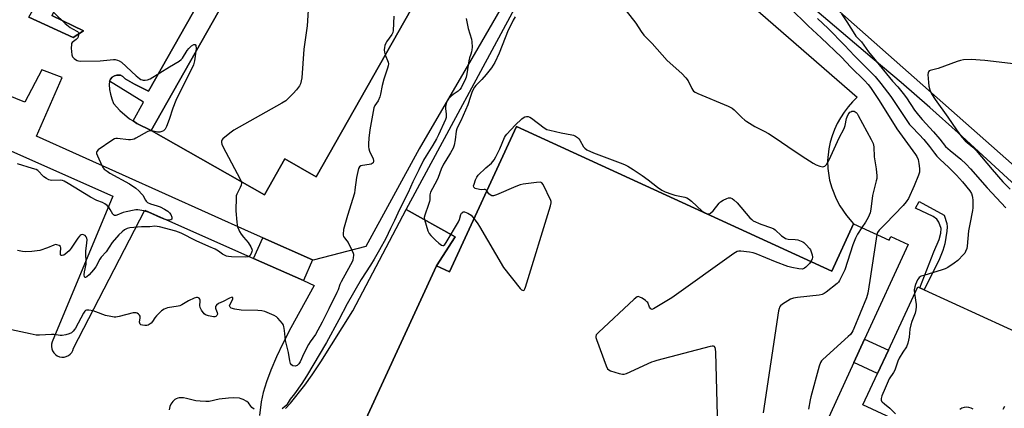
# Model space of a CAD drawing. Units: inches. Extents: x 1267766 to 1273766, y 545451 to 549452.
# Drawn here: x 1267988 to 1268433, y 547191 to 547366 of the extents above; entities that cross this region are included whole.
import ezdxf

# ---------------------------------------------------------------- set-up
doc = ezdxf.new("R2010")
doc.units = ezdxf.units.IN
doc.header["$MEASUREMENT"] = 0
for name, color, linetype in [('BLDG-Footprint', 5, 'Continuous'), ('CULTRL-Pad', 6, 'Continuous'), ('TRANS-Non Street Sidewalk', 7, 'Continuous'), ('TRANS-Parking Lot', 4, 'Continuous'), ('TRANS-Road', 130, 'Continuous'), ('TRANS-Street Sidewalk', 7, 'Continuous'), ('Undefined', 1, 'Continuous')]:
    doc.layers.add(name, color=color, linetype=linetype)

msp = doc.modelspace()

# ---------------------------------------------------------------- linework, layer by layer
at = {"layer": 'BLDG-Footprint'}
for points, elevation in [([(1268221.74, 547471.62), (1268122.14, 547295.52), (1268107.98, 547303.53), (1268098.85, 547287.39), (1268047.62, 547316.37), (1268160.84, 547516.55), (1268161.2, 547516.35), (1268186.26, 547502.18), (1268181.77, 547494.23)], 553.33), ([(1268212.45, 547318.16), (1268354.71, 547252.82), (1268364.57, 547274.29), (1268380.59, 547266.93), (1268381.33, 547268.53), (1268389.14, 547264.94), (1268369.49, 547222.15), (1268364.66, 547211.63), (1268348.38, 547176.2), (1268395.62, 547154.5), (1268371.93, 547102.93), (1268316.98, 547128.17), (1268309.63, 547131.55), (1268302.25, 547134.94), (1268294.18, 547117.38), (1268151.01, 547183.14), (1268144.58, 547186.09), (1268176.38, 547255.3), (1268182.32, 547252.57)], 546.24)]:
    msp.add_lwpolyline(points, close=True, dxfattribs=dict(at, elevation=elevation))
at = {"layer": 'CULTRL-Pad'}
msp.add_lwpolyline([(1268120.51, 547257.98), (1268116.34, 547248.6), (1268093.8, 547258.61), (1268097.97, 547268)], close=True, dxfattribs=at)
at = {"layer": 'TRANS-Non Street Sidewalk'}
for points in [[(1268072.42, 547494.8), (1268048.64, 547451.71), (1268002.87, 547368.3), (1268017.13, 547361.36), (1268012.53, 547358.41), (1267992.52, 547367.54), (1267996.89, 547375.3), (1267997.98, 547374.69), (1268021.81, 547419.5), (1268066.19, 547498.23)], [(1268396.41, 547244.47), (1268394.4, 547245.4), (1268400.77, 547261.61), (1268403.16, 547267.21), (1268403.92, 547270.05), (1268404.08, 547272.19), (1268403.06, 547274.99), (1268402.09, 547276.33), (1268400.43, 547277.6), (1268392.54, 547281.27), (1268394.1, 547284.31), (1268405.43, 547278.09), (1268406.67, 547274.46), (1268406.8, 547272.83), (1268406.67, 547270.89), (1268405.64, 547265.28), (1268404.79, 547262.22), (1268403.31, 547258.47)], [(1268380.25, 547217.15), (1268375.39, 547206.7), (1268364.66, 547211.63), (1268369.49, 547222.15)]]:
    msp.add_lwpolyline(points, close=True, dxfattribs=at)
at = {"layer": 'TRANS-Parking Lot'}
for points in [[(1268127.11, 547476.53), (1268046.43, 547334.09), (1268040.13, 547337.29), (1268035.94, 547339.77), (1268034.83, 547340.84), (1268033.77, 547341.32), (1268032.22, 547341.44), (1268031.1, 547341.13), (1268030.02, 547340.43), (1268029.28, 547339.53), (1268028.91, 547338.64), (1268028.84, 547338.45), (1268028.76, 547337.13), (1268028.92, 547334.91), (1268029.29, 547332.72), (1268029.86, 547330.63), (1268030.64, 547328.55), (1268033.51, 547325.43), (1268037.96, 547321.67), (1268039.48, 547320.69), (1268041.16, 547319.6), (1268047.62, 547316.37), (1268098.85, 547287.39), (1268107.98, 547303.53), (1268122.14, 547295.52), (1268221.74, 547471.62)], [(1268228.13, 547410.97), (1268195.04, 547353.55), (1268168.53, 547308.11), (1268144.48, 547263.97), (1268120.75, 547257.87), (1268120.51, 547257.98), (1268097.97, 547268), (1268092.89, 547270.25), (1267995.94, 547313.84), (1268007.48, 547340.3), (1267998.35, 547343.82), (1267990.6, 547329.15), (1267921.77, 547357.22)], [(1268313.45, 547377.55), (1268366.21, 547331.45), (1268364.05, 547329.34), (1268362.05, 547327.08), (1268360.22, 547324.69), (1268358.58, 547322.16), (1268357.12, 547319.52), (1268355.86, 547316.78), (1268354.81, 547313.95), (1268353.97, 547311.06), (1268353.34, 547308.11), (1268352.79, 547302.85), (1268352.93, 547299.28), (1268353.74, 547293.98), (1268354.66, 547290.53), (1268356.62, 547285.54), (1268358.29, 547282.39), (1268361.31, 547277.96), (1268364.57, 547274.29), (1268354.71, 547252.82), (1268212.45, 547318.16), (1268182.32, 547252.57), (1268176.38, 547255.3), (1268184.78, 547268.45), (1268162.7, 547280.76), (1268215.71, 547379.35)], [(1267992.52, 547367.54), (1268012.53, 547358.41), (1268017.13, 547361.36), (1268002.87, 547368.3)], [(1268404.88, 547175.68), (1268368.77, 547192.47), (1268375.39, 547206.7), (1268380.25, 547217.15), (1268393.57, 547245.78), (1268394.4, 547245.4), (1268396.41, 547244.47), (1268458.78, 547215.79), (1268454.28, 547205.35), (1268453.77, 547203.52), (1268453.49, 547201.65), (1268453.44, 547199.76), (1268453.61, 547197.88), (1268454, 547196.03), (1268454.61, 547194.24), (1268455.43, 547192.54), (1268456.45, 547190.94)], [(1268418.53, 547190.55), (1268417.58, 547191.03), (1268416.55, 547191.32), (1268415.48, 547191.41), (1268414.42, 547191.29), (1268413.4, 547190.96), (1268412.46, 547190.45)]]:
    msp.add_lwpolyline(points, dxfattribs=at)
for points in [[(1267938.86, 547327.37, 0), (1268030.44, 547286.73, 0), (1268003, 547220.93, 0), (1268002.71, 547219.91, 0), (1268002.64, 547218.87, 0), (1268002.79, 547217.82, 0), (1268003.15, 547216.84, 0), (1268003.71, 547215.95, 0), (1268004.44, 547215.19, 0), (1268005.31, 547214.6, 0), (1268006.29, 547214.2, 0), (1268007.32, 547214.02, 0), (1268008.37, 547214.05, 0), (1268009.39, 547214.3, 0), (1268010.34, 547214.76, 0), (1268011.17, 547215.4, 0), (1268011.85, 547216.2, 0), (1268012.36, 547217.12, 0), (1268012.66, 547218.13, 0), (1268044.76, 547280.37, 0), (1268093.8, 547258.61, 0), (1268116.34, 547248.6, 0), (1268121.25, 547246.42, 0), (1268110.68, 547227.3, 0), (1268107.08, 547220.29, 0), (1268104.14, 547214.14, 0), (1268101.6, 547208.23, 0), (1268099.63, 547202.9, 0), (1268098.22, 547198.14, 0), (1268097.36, 547193.93, 0), (1268096.61, 547187.68, 0)], [(1268108.26, 547190.81, 0), (1268110.51, 547193.24, 0), (1268116.96, 547201.48, 0), (1268120.37, 547206.15, 0), (1268124.22, 547211.9, 0), (1268138.65, 547234.96, 0), (1268162.7, 547280.76, 0), (1268184.78, 547268.45, 0), (1268176.38, 547255.3, 0), (1268144.58, 547186.09, 0)]]:
    msp.add_polyline3d(points, dxfattribs=at)
at = {"layer": 'TRANS-Road'}
msp.add_lwpolyline([(1268461.65, 547278.65), (1268345.47, 547381.48), (1268324.01, 547399.61), (1268297.51, 547422.01), (1268263.87, 547450.4), (1268259.34, 547454.21), (1268241.33, 547469.2), (1268232.8, 547477.11), (1268219.93, 547489.04), (1268199.67, 547509.93), (1268178.68, 547530.2), (1268155.85, 547552.32), (1268137.14, 547570.53), (1268070.56, 547635.33), (1268045.85, 547659.38), (1268011.8, 547692.52), (1268009.5, 547694.73), (1267978.27, 547724.83)], dxfattribs=at)
at = {"layer": 'TRANS-Street Sidewalk'}
msp.add_lwpolyline([(1268047.62, 547316.37), (1268041.16, 547319.6), (1268039.48, 547320.69), (1268044.18, 547329.13), (1268028.91, 547338.64), (1268029.28, 547339.53), (1268030.02, 547340.43), (1268031.1, 547341.13), (1268032.22, 547341.44), (1268033.77, 547341.32), (1268034.83, 547340.84), (1268035.94, 547339.77), (1268040.13, 547337.29), (1268046.43, 547334.09), (1268127.11, 547476.53), (1268156.5, 547528.74), (1268163, 547524.69), (1268164.98, 547523.04), (1268164.69, 547522.52), (1268161.2, 547516.35), (1268160.84, 547516.55)], close=True, dxfattribs=at)
msp.add_lwpolyline([(1268446.85, 547282.92), (1268411.69, 547315.37), (1268398.95, 547326.82), (1268386.01, 547338.04), (1268372.88, 547349.05), (1268316.91, 547396.75), (1268317.64, 547398.62), (1268319.48, 547399.33), (1268320.97, 547399.63), (1268322.49, 547399.72), (1268324.01, 547399.61), (1268345.47, 547381.48), (1268461.65, 547278.65)], dxfattribs=at)
at = {"layer": 'Undefined'}
for points, elevation in [([(1268118.6, 547373.11), (1268117.98, 547363.7), (1268116.61, 547353.14), (1268115.6, 547340.23), (1268115.4, 547338.78), (1268115, 547337.52), (1268114.56, 547336.56), (1268113.28, 547334.74), (1268111.73, 547333.04), (1268109.46, 547330.78), (1268108.37, 547329.82), (1268106.6, 547328.71), (1268084.91, 547316.47), (1268083.69, 547315.62), (1268080.87, 547313.4), (1268079.99, 547312.63), (1268079.48, 547312.01), (1268079.34, 547311.55), (1268079.36, 547311.04), (1268079.56, 547310.23), (1268079.98, 547309.15), (1268087.79, 547294.41), (1268088.27, 547293.38)], 554), ([(1268003.95, 547369.52), (1268008.82, 547364.72), (1268011.12, 547362.96), (1268012.12, 547362.32), (1268014.41, 547361.06), (1268014.87, 547360.58), (1268014.97, 547360.12), (1268014.94, 547359.6), (1268014.74, 547358.79), (1268014.52, 547358.28), (1268013.89, 547357.51), (1268012.04, 547356.15), (1268011.79, 547355.74), (1268011.68, 547355.23), (1268011.65, 547353.52), (1268011.83, 547350.58), (1268011.96, 547350.05), (1268012.2, 547349.59), (1268012.94, 547348.85), (1268013.59, 547348.37), (1268014.29, 547347.99), (1268014.82, 547347.82), (1268015.67, 547347.73), (1268024.73, 547347.86), (1268030.62, 547348.46), (1268031.46, 547348.4), (1268032.53, 547348.17), (1268033.29, 547347.87), (1268034.22, 547347.21), (1268040.93, 547341.05), (1268042.39, 547339.82), (1268043.06, 547339.41), (1268043.57, 547339.23), (1268044.11, 547339.15), (1268044.96, 547339.16), (1268046.08, 547339.33), (1268047.14, 547339.77), (1268055.98, 547345.13), (1268060.32, 547347.64), (1268061.23, 547348.37), (1268061.81, 547349.02), (1268063.94, 547352.49), (1268064.64, 547353.45), (1268065.24, 547354.08), (1268065.87, 547354.6), (1268066.94, 547355.22), (1268067.32, 547355.28), (1268067.55, 547355.2), (1268067.83, 547354.7), (1268067.96, 547353.4), (1268067.87, 547352.18)], 556), ([(1268261.99, 547370.46), (1268266.34, 547364.83), (1268268.66, 547361.15), (1268269.88, 547359.48), (1268273.69, 547355.67), (1268280.47, 547348.05), (1268287, 547342.16), (1268288.85, 547340.23), (1268289.93, 547338.82), (1268291.54, 547335.3), (1268291.96, 547334.61), (1268292.34, 547334.22), (1268293.03, 547333.74), (1268294.32, 547333.08), (1268307.92, 547327.34), (1268309.72, 547326.46), (1268310.68, 547325.71), (1268312.41, 547323.88), (1268314.13, 547322.27), (1268315.45, 547321.1), (1268316.38, 547320.42), (1268320.01, 547318.24), (1268324.25, 547316.1), (1268326.21, 547314.98), (1268329.2, 547313.05), (1268334.81, 547309.16), (1268341.34, 547304.79), (1268346.37, 547301.61), (1268347.67, 547300.88), (1268349.33, 547300.27), (1268350.7, 547300.03), (1268351.18, 547300.11), (1268351.58, 547300.31), (1268352.34, 547301.1), (1268352.99, 547302.05), (1268353.54, 547303.07), (1268358.08, 547313.11), (1268360.25, 547317.24), (1268360.69, 547318.62), (1268361.31, 547321.78), (1268361.58, 547322.58), (1268362.07, 547323.59), (1268362.53, 547324.27), (1268362.86, 547324.61), (1268363.23, 547324.88), (1268363.69, 547325.06), (1268364.23, 547325.12), (1268364.78, 547325.07), (1268365.27, 547324.89), (1268365.66, 547324.59), (1268366.15, 547323.99), (1268366.66, 547323.14), (1268372.51, 547312.31), (1268373.33, 547310.59), (1268373.54, 547309.78), (1268373.65, 547308.94), (1268373.79, 547304.52), (1268374.7, 547299.09), (1268375, 547295.9), (1268374.98, 547294.76), (1268374.79, 547293.66), (1268373.07, 547287), (1268372.39, 547280.84), (1268372.01, 547279.17), (1268371.61, 547278.09), (1268371.07, 547277.05), (1268369.86, 547275.03), (1268368.25, 547272.6)], 546), ([(1268335.73, 547371.71), (1268344.08, 547363.61), (1268349.94, 547358.25), (1268359.12, 547349.49), (1268363.32, 547344.99), (1268369.52, 547338.93), (1268371.15, 547337.23), (1268372.19, 547335.87), (1268376.14, 547329.95), (1268384.09, 547317.07), (1268390, 547308.84), (1268392.42, 547305.59), (1268393.02, 547304.63), (1268393.61, 547303.32), (1268394.04, 547301.43), (1268394.26, 547299.23), (1268394.22, 547297.61), (1268393.81, 547296.25), (1268391.84, 547291.43), (1268389.26, 547285.73), (1268388.3, 547284.11), (1268386.92, 547282.47), (1268378.98, 547274.21), (1268376.03, 547271.41), (1268375.35, 547270.39), (1268375.01, 547269.5)], 544), ([(1268359.03, 547369.07), (1268361.56, 547365.52), (1268365.04, 547359.66), (1268365.6, 547358.98), (1268368.09, 547356.44), (1268371.32, 547351.94), (1268374.07, 547348.4), (1268378.11, 547343.6), (1268382.14, 547338.59), (1268384.5, 547336.03), (1268386.87, 547333.16), (1268388.36, 547331.1), (1268392.07, 547325.52), (1268393.77, 547323.3), (1268395.43, 547321.38), (1268400.61, 547315.8), (1268403.44, 547312.47), (1268406.05, 547309.13), (1268408.08, 547307.29), (1268412.86, 547303.5), (1268415.37, 547301.18), (1268417.35, 547299.1), (1268424.83, 547290.48), (1268433.24, 547281.53)], 540), ([(1268157.16, 547368.02), (1268156.89, 547361.5), (1268156.69, 547360.68), (1268156.23, 547359.7), (1268153.88, 547356.45), (1268153.51, 547355.77), (1268153.1, 547354.73), (1268152.89, 547353.92), (1268152.79, 547352.84), (1268152.93, 547351.71), (1268153.23, 547350.5)], 552), ([(1268211.84, 547367.69), (1268210.99, 547366.26), (1268210.23, 547364.5), (1268208.79, 547361.7), (1268204.7, 547351.34), (1268202.67, 547347.08), (1268201.18, 547344.74), (1268198.78, 547341.66), (1268196.88, 547339.4), (1268194.08, 547336.65), (1268193.53, 547335.92), (1268192.96, 547334.9), (1268192.37, 547333.59), (1268191.66, 547331.71), (1268190.57, 547327.96), (1268189.43, 547325.59), (1268187.3, 547320.7), (1268185.99, 547318.23), (1268185.55, 547317.21), (1268185.28, 547316.11), (1268184.85, 547312.13), (1268184.36, 547309.84), (1268183.94, 547308.45), (1268182.75, 547306.24), (1268180.55, 547302.89), (1268179.59, 547301.17), (1268178.51, 547298.87), (1268177.13, 547295.13), (1268176.54, 547293.75), (1268173.74, 547288.58), (1268173.43, 547287.31), (1268173.41, 547285.13), (1268173.27, 547284.3), (1268172.82, 547282.91), (1268171.07, 547278.22), (1268170.86, 547277.11), (1268170.95, 547276.26), (1268172.52, 547271.15), (1268173.1, 547269.82), (1268173.83, 547268.92), (1268175.97, 547266.85), (1268177.51, 547265.49), (1268178.59, 547264.69), (1268179.21, 547264.43), (1268179.59, 547264.49), (1268180.11, 547264.94), (1268180.74, 547265.81), (1268186.37, 547275.2), (1268186.81, 547276.26), (1268187.36, 547278.42), (1268187.72, 547279.11), (1268188.06, 547279.44), (1268188.48, 547279.61), (1268188.99, 547279.62), (1268189.8, 547279.44), (1268190.59, 547279.11), (1268191.32, 547278.65), (1268191.99, 547278.11), (1268193.33, 547276.53)], 548), ([(1268348.3, 547367.03), (1268353.11, 547362.39), (1268360.51, 547354.98), (1268364.9, 547350.07), (1268372.59, 547342.49), (1268374.25, 547340.74), (1268376.83, 547337.58), (1268381.38, 547331.69), (1268389.84, 547319.05), (1268390.75, 547318.02), (1268394.18, 547314.61), (1268396.21, 547312.34), (1268398.8, 547309.16), (1268400.97, 547306.16), (1268402.06, 547304.81), (1268403.53, 547303.37), (1268407.42, 547299.84), (1268408.9, 547298.4), (1268410.95, 547296.27), (1268413.73, 547293.15), (1268417.02, 547289.09), (1268417.72, 547287.98), (1268418.11, 547286.94), (1268418.24, 547286.08), (1268418.28, 547284.89), (1268418.29, 547281.45), (1268418.21, 547280.33), (1268416.92, 547274.08), (1268416.41, 547271.03), (1268415.85, 547264.22), (1268415.57, 547263.13), (1268415.06, 547261.83), (1268414.69, 547261.08), (1268414.2, 547260.4), (1268411.57, 547257.77), (1268409.96, 547256.51), (1268407.03, 547254.53), (1268405.91, 547253.97), (1268404.57, 547253.47), (1268396.17, 547250.96), (1268395.08, 547250.58), (1268394.15, 547250), (1268393.77, 547249.61), (1268393.3, 547248.94), (1268392.4, 547246.9), (1268392.13, 547245.83), (1268391.93, 547244.48), (1268392.05, 547242.77), (1268392.82, 547237.87), (1268392.83, 547236.74), (1268392.68, 547235.35), (1268392.31, 547233.96), (1268390.78, 547230.13), (1268390.35, 547228.71), (1268389.96, 547226.67), (1268389.69, 547223.12), (1268388.99, 547220.35), (1268388.39, 547218.77), (1268386.74, 547216.38), (1268385.14, 547213.59), (1268384.57, 547212.26), (1268383.08, 547208.2), (1268382.61, 547207.15), (1268380.64, 547204.22), (1268380.07, 547203.22), (1268378.74, 547200.11), (1268377.33, 547196.53), (1268376.99, 547195.45), (1268376.96, 547194.69), (1268377.16, 547194.25), (1268377.47, 547193.85), (1268378.48, 547192.91), (1268380.89, 547191.09), (1268383.44, 547188.43)], 542), ([(1268067.87, 547352.18), (1268067.25, 547347.79), (1268066.83, 547346.1), (1268058.85, 547329.99), (1268057.48, 547326.43), (1268055.74, 547321.29), (1268054.52, 547318.26), (1268053.91, 547316.94), (1268053.59, 547316.5), (1268053.2, 547316.17), (1268052.47, 547315.88), (1268051.65, 547315.71), (1268050.54, 547315.68), (1268047.93, 547316.2)], 556), ([(1268442.97, 547345.77), (1268423.7, 547347.98), (1268417.58, 547348.41), (1268414.12, 547348.24), (1268412.7, 547348.02), (1268411.31, 547347.59), (1268402.71, 547344.32), (1268399.09, 547343.51), (1268398.65, 547343.28), (1268398.32, 547342.91), (1268398.13, 547342.43), (1268398.06, 547341.61), (1268398.29, 547338.08), (1268398.48, 547336.33), (1268398.94, 547334.75), (1268399.72, 547333), (1268401.39, 547330.36), (1268407.01, 547322.47), (1268410.9, 547316.76), (1268413.39, 547313.43), (1268414.88, 547311.73), (1268418.27, 547308.9), (1268419.83, 547307.39), (1268427.03, 547298.82), (1268431.93, 547293.28), (1268435.2, 547289.83)], 538), ([(1268199.09, 547289.08), (1268198.69, 547289.57), (1268198.34, 547289.8), (1268197.84, 547289.82), (1268196.8, 547289.6), (1268195.74, 547289.69), (1268193.9, 547290.23), (1268193.48, 547290.46), (1268193.2, 547290.76), (1268193.14, 547291.41), (1268193.32, 547292.18), (1268193.98, 547294.09), (1268194.56, 547295.39), (1268195.17, 547296.16), (1268198.67, 547299.54), (1268201.18, 547301.69), (1268202.41, 547303.2), (1268203.14, 547304.43), (1268204.9, 547308.12), (1268207.1, 547313.28), (1268207.51, 547314.04), (1268208.07, 547314.79), (1268211.93, 547318.86), (1268214.84, 547321.67), (1268215.52, 547322.17), (1268216.25, 547322.49), (1268217.01, 547322.68), (1268217.76, 547322.69), (1268218.53, 547322.39), (1268219.27, 547321.93), (1268224.94, 547317.63), (1268226.18, 547316.91), (1268227.55, 547316.49), (1268232.63, 547315.27), (1268237.42, 547314.48), (1268238.24, 547314.23), (1268239.03, 547313.86), (1268240.01, 547313.24), (1268240.63, 547312.66), (1268241.1, 547311.96), (1268242.76, 547308.98), (1268243.33, 547308.34), (1268244.24, 547307.68), (1268247.28, 547306.27), (1268259.19, 547301.82), (1268261.25, 547300.98), (1268262.75, 547300.23), (1268265.18, 547298.82), (1268269.22, 547296.04), (1268271.84, 547294.14), (1268276.04, 547290.82), (1268278.01, 547289.48), (1268279.58, 547288.76), (1268282.55, 547287.61), (1268283.95, 547287.23), (1268288.48, 547286.22), (1268289.29, 547285.94), (1268290.07, 547285.55), (1268291.46, 547284.47), (1268296.29, 547280.04), (1268296.95, 547279.53), (1268297.77, 547279.07), (1268298.58, 547278.81), (1268299.12, 547278.75), (1268299.63, 547278.81), (1268300.05, 547279.04), (1268301.16, 547280.16), (1268303.83, 547283.54), (1268304.47, 547284.11), (1268305.75, 547284.89), (1268307.35, 547285.69), (1268308.17, 547285.97), (1268308.96, 547285.99), (1268309.7, 547285.72), (1268310.57, 547285.07), (1268312, 547283.71), (1268317.78, 547277), (1268318.6, 547276.18), (1268319.3, 547275.67), (1268322.72, 547274.03), (1268327.45, 547272.43), (1268328.51, 547271.99), (1268329.19, 547271.52), (1268332.08, 547268.89), (1268333.2, 547268.03), (1268333.9, 547267.6), (1268334.97, 547267.31), (1268338.18, 547267.13), (1268339.32, 547266.97), (1268340.9, 547266.47), (1268341.64, 547266.1), (1268342.08, 547265.77), (1268343.11, 547264.81), (1268344.65, 547263.14), (1268345.13, 547262.45), (1268345.48, 547261.67), (1268345.86, 547260.27), (1268345.99, 547259.15), (1268345.83, 547258.34), (1268345.23, 547257.17)], 548), ([(1268047.93, 547316.2), (1268046.95, 547316.19), (1268045.9, 547315.81), (1268040.81, 547312.94), (1268040.04, 547312.54), (1268039.24, 547312.26), (1268038.38, 547312.17), (1268037.5, 547312.19), (1268032.54, 547312.73), (1268031.7, 547312.71), (1268031.17, 547312.58), (1268029.91, 547311.89), (1268023.81, 547307.7), (1268023.08, 547306.96), (1268022.95, 547306.52), (1268023.02, 547306.02), (1268023.4, 547304.95), (1268025.34, 547300.57), (1268025.94, 547299.57), (1268026.5, 547298.98), (1268027.81, 547297.96), (1268028.98, 547297.18), (1268037.93, 547292.24), (1268040.79, 547290.32), (1268042.12, 547289.14), (1268043.35, 547287.86), (1268043.85, 547287.15), (1268045.13, 547284.9), (1268045.47, 547284.47), (1268046.08, 547283.93), (1268047.33, 547283.3), (1268050.43, 547282.4), (1268051.76, 547281.93), (1268053.61, 547280.94), (1268055.14, 547279.97), (1268056.01, 547279.2), (1268056.5, 547278.53), (1268056.97, 547277.29), (1268057.03, 547276.82), (1268056.95, 547276.42), (1268056.53, 547276.06), (1268055.9, 547275.88), (1268055.12, 547275.93), (1268054.03, 547276.18), (1268052.02, 547276.91), (1268046.82, 547279.37), (1268044.31, 547280.1), (1268041.69, 547280.6), (1268040.81, 547280.59), (1268039.94, 547280.46), (1268036.45, 547279.73), (1268035.03, 547279.33), (1268032.22, 547278.09), (1268031.74, 547278.01), (1268031.08, 547278.08), (1268030.69, 547278.25), (1268030.36, 547278.59), (1268029.21, 547280.77), (1268028.73, 547281.45), (1268027.79, 547282.46), (1268026.74, 547283.34), (1268025.77, 547283.83), (1268023.15, 547284.76), (1268020.27, 547286.27), (1268010.2, 547292.49), (1268008.47, 547293.48), (1268007.7, 547293.78), (1268006.91, 547293.92), (1268002.88, 547293.86), (1268002.04, 547293.96), (1268001.5, 547294.14), (1268000.46, 547294.67), (1267999.25, 547295.48), (1267998.65, 547296.05), (1267997.06, 547297.9), (1267996.51, 547298.33), (1267995.75, 547298.71), (1267994.12, 547299.3), (1267987.33, 547301.31)], 556), ([(1268088.27, 547293.38), (1268088.45, 547292.56), (1268088.3, 547291.76), (1268087.84, 547290.69), (1268086.31, 547287.63), (1268086.08, 547286.89), (1268086, 547286.32), (1268085.87, 547280.1), (1268086.24, 547275.03), (1268086.4, 547273.85), (1268086.64, 547272.86), (1268087.17, 547271.51), (1268087.56, 547270.73), (1268088.33, 547269.55), (1268089.36, 547268.21), (1268091.4, 547265.82), (1268092.64, 547263.85), (1268093.1, 547262.82), (1268093.17, 547262.32), (1268093.13, 547261.83), (1268092.83, 547260.92), (1268092.14, 547259.87), (1268091.79, 547259.55), (1268091.35, 547259.33), (1268090.26, 547259.21), (1268083.89, 547259.34), (1268082.5, 547259.45), (1268081.68, 547259.67), (1268079.86, 547260.52), (1268077.98, 547261.93), (1268076.51, 547262.75), (1268073.71, 547264.09), (1268068.02, 547266.62), (1268061.25, 547270.08), (1268058.83, 547270.92), (1268051.46, 547272.87), (1268050.32, 547273.11), (1268049.38, 547273.16), (1268047.09, 547272.9), (1268043.33, 547272.83), (1268037.99, 547272.44), (1268036.85, 547272.2), (1268035.63, 547271.56), (1268034.51, 547270.7), (1268033.13, 547269.26), (1268030.11, 547265.75), (1268027.31, 547261.67), (1268025.05, 547259.23), (1268024.45, 547258.27), (1268022.64, 547254.91), (1268021.67, 547253.44), (1268019.65, 547251.15), (1268018.59, 547250.25), (1268018.04, 547249.97), (1268017.77, 547250.06), (1268017.61, 547250.37), (1268017.49, 547251.29), (1268017.63, 547252.62), (1268018.27, 547255.99), (1268018.24, 547261.96), (1268018.66, 547265.63), (1268018.72, 547266.99), (1268018.63, 547267.76), (1268018.33, 547268.45), (1268017.82, 547268.99), (1268017.12, 547269.29), (1268016.62, 547269.36), (1268016.14, 547269.27), (1268015.69, 547269.02), (1268015.27, 547268.67), (1268014.53, 547267.76), (1268011.53, 547263.26), (1268010.63, 547262.07), (1268009.8, 547261.25), (1268008.9, 547260.53), (1268008.22, 547260.12), (1268007.54, 547259.88), (1268007.11, 547259.9), (1268006.95, 547259.98), (1268006.72, 547260.45), (1268006.69, 547261.18), (1268006.88, 547263.4), (1268006.72, 547264.08), (1268006.17, 547264.53), (1268005.13, 547264.84), (1268004.58, 547264.86), (1268003.81, 547264.67), (1268000.92, 547263.4), (1267997.51, 547262.26), (1267993.76, 547261.71), (1267991.14, 547261.57), (1267989.55, 547261.71), (1267987.36, 547262.25)], 554), ([(1268193.33, 547276.53), (1268195.04, 547274.25), (1268195.84, 547273.03), (1268206.65, 547254.58), (1268214.12, 547245.12), (1268214.73, 547244.52), (1268215.15, 547244.25), (1268215.56, 547244.13), (1268215.89, 547244.25), (1268216.25, 547244.84), (1268216.54, 547245.65), (1268227.8, 547282.34), (1268228.08, 547283.76), (1268228.04, 547284.31), (1268227.89, 547284.84), (1268224.48, 547291.94), (1268223.85, 547292.78), (1268223.66, 547292.92), (1268223.18, 547293.06), (1268221.47, 547292.95), (1268215.52, 547292.1), (1268214.06, 547291.81), (1268212.14, 547291.09), (1268203.48, 547287.36), (1268202.13, 547286.91), (1268201.35, 547286.93), (1268200.62, 547287.29), (1268199.97, 547287.85), (1268199.09, 547289.08)], 548), ([(1268368.25, 547272.6), (1268366.25, 547269.58), (1268365.34, 547267.75), (1268364.13, 547264.78), (1268360.57, 547253.44), (1268358.14, 547248.65), (1268357.67, 547247.91), (1268357.09, 547247.26), (1268352.16, 547243.46), (1268351.2, 547242.78), (1268350.44, 547242.38), (1268349.02, 547242.06), (1268339.21, 547241.03), (1268337.46, 547240.75), (1268336.15, 547240.18), (1268332.46, 547237.92), (1268331.57, 547237.25), (1268331.09, 547236.62), (1268330.9, 547236.09), (1268330.67, 547234.94), (1268323.78, 547188.95)], 546), ([(1268375.01, 547269.5), (1268374.66, 547267.5), (1268371.93, 547248.61), (1268370.96, 547242.9), (1268370.31, 547240.83), (1268364.72, 547227.03), (1268364.24, 547225.95), (1268363.81, 547225.2), (1268363.12, 547224.36), (1268362.09, 547223.34), (1268350.65, 547213.05), (1268350.05, 547212.42), (1268349.57, 547211.71), (1268348.99, 547210.05), (1268345.24, 547196.21), (1268344.9, 547194.77), (1268344.15, 547190.54)], 544), ([(1268345.23, 547257.17), (1268344.65, 547256.32), (1268344.09, 547255.67), (1268343.07, 547254.69), (1268342.4, 547254.2), (1268341.75, 547253.92), (1268341.3, 547253.81), (1268339.86, 547253.87), (1268336.65, 547254.46), (1268334.95, 547255), (1268329.35, 547257.08), (1268320.62, 547260.72), (1268319.27, 547261.21), (1268317.54, 547261.52), (1268313.68, 547261.87), (1268312.81, 547261.87), (1268311.99, 547261.69), (1268310.5, 547260.8), (1268282.58, 547240.87), (1268274.29, 547235.85), (1268273.6, 547235.64), (1268273.39, 547235.66), (1268273.05, 547235.87), (1268272.5, 547236.68), (1268271.7, 547238.66), (1268271.33, 547239.09), (1268270.66, 547239.65), (1268269.16, 547240.66), (1268268.15, 547241.21), (1268267.42, 547241.37), (1268266.95, 547241.22), (1268265.63, 547240.17), (1268249.42, 547225.17), (1268248.47, 547224.12), (1268248.23, 547223.42), (1268248.29, 547222.9), (1268248.52, 547222.09), (1268252.96, 547210.15), (1268253.56, 547208.85), (1268254.1, 547208.27), (1268254.84, 547207.9), (1268258.81, 547206.68), (1268260.23, 547206.36), (1268261.07, 547206.37), (1268262.15, 547206.72), (1268273.46, 547211.88), (1268274.56, 547212.31), (1268275.98, 547212.73), (1268299.92, 547219.09), (1268300.74, 547219.2), (1268301.23, 547219.12), (1268301.43, 547219.02), (1268301.9, 547218.49), (1268302.16, 547217.73), (1268302.26, 547216.26), (1268302.95, 547187.55)], 548), ([(1268432.59, 547191.72), (1268431.94, 547190.46)], 540)]:
    msp.add_lwpolyline(points, dxfattribs=dict(at, elevation=elevation))
for points in [[(1268189.81, 547366.9, 550), (1268190.02, 547365.5, 550), (1268190.71, 547362.45, 550), (1268192.16, 547357.6, 550), (1268192.32, 547356.43, 550), (1268192.41, 547354.04, 550), (1268192.37, 547352.85, 550), (1268192.23, 547351.98, 550), (1268191.9, 547350.85, 550), (1268191.25, 547349.14, 550), (1268190.9, 547347.79, 550), (1268190.13, 547341.92, 550), (1268189.8, 547340.51, 550), (1268189.14, 547338.95, 550), (1268188.02, 547336.64, 550), (1268187.44, 547335.59, 550), (1268186.93, 547334.88, 550), (1268186.09, 547334.1, 550), (1268183.96, 547332.59, 550), (1268182.85, 547331.69, 550), (1268181.83, 547330.71, 550), (1268181.17, 547329.83, 550), (1268180.68, 547328.56, 550), (1268180.41, 547327.22, 550), (1268180.42, 547326.37, 550), (1268180.75, 547323.82, 550), (1268180.79, 547322.98, 550), (1268180.69, 547322.26, 550), (1268180.37, 547321.37, 550), (1268177.22, 547314.43, 550), (1268176.34, 547312.63, 550), (1268174.67, 547309.74, 550), (1268171.66, 547305.02, 550), (1268170.54, 547302.94, 550), (1268168.45, 547298.63, 550), (1268165.68, 547293.23, 550), (1268163.53, 547288.45, 550), (1268159.63, 547280.69, 550), (1268157.47, 547275.81, 550), (1268155.61, 547272.19, 550), (1268153.47, 547267.66, 550), (1268150.73, 547262.56, 550), (1268148.28, 547258.32, 550), (1268146.65, 547255.66, 550), (1268142.43, 547249.11, 550), (1268136.03, 547238.17, 550), (1268132.35, 547230.85, 550), (1268126.77, 547220.68, 550), (1268117.74, 547205.46, 550), (1268115.64, 547202.19, 550), (1268112.31, 547197.46, 550), (1268110.42, 547195.06, 550), (1268109.05, 547192.84, 550), (1268108.51, 547192.2, 550), (1268106.74, 547190.69, 550)], [(1268153.23, 547350.5, 552), (1268154.54, 547347.27, 552), (1268154.7, 547346.42, 552), (1268154.64, 547345.59, 552), (1268154.35, 547344.48, 552), (1268152.68, 547339.52, 552), (1268151.84, 547336.77, 552), (1268151.08, 547332.75, 552), (1268150.8, 547331.63, 552), (1268150.03, 547329.82, 552), (1268148.56, 547327.69, 552), (1268148.18, 547326.64, 552), (1268146.28, 547316.7, 552), (1268145.8, 547312.99, 552), (1268145.65, 547310.42, 552), (1268145.71, 547309, 552), (1268145.83, 547308.18, 552), (1268146.21, 547307.09, 552), (1268147.81, 547303.6, 552), (1268148.02, 547302.82, 552), (1268148.02, 547302.36, 552), (1268147.75, 547301.75, 552), (1268147.41, 547301.45, 552), (1268146.97, 547301.26, 552), (1268145.98, 547301.01, 552), (1268143.04, 547300.66, 552), (1268142.26, 547300.41, 552), (1268141.67, 547299.94, 552), (1268141.27, 547299.25, 552), (1268140.86, 547297.84, 552), (1268140.32, 547295.21, 552), (1268139.6, 547289.6, 552), (1268139.34, 547288.15, 552), (1268136.25, 547278.08, 552), (1268134.72, 547272.75, 552), (1268134.49, 547271.63, 552), (1268134.3, 547269.63, 552), (1268134.34, 547269.09, 552), (1268134.49, 547268.6, 552), (1268134.89, 547267.95, 552), (1268136, 547266.56, 552), (1268136.47, 547265.82, 552), (1268138.22, 547262.41, 552), (1268138.79, 547261.07, 552), (1268138.92, 547260.52, 552), (1268138.95, 547259.95, 552), (1268138.86, 547259.08, 552), (1268138.61, 547257.92, 552), (1268138.3, 547257.11, 552), (1268137.65, 547255.81, 552), (1268133.37, 547248.11, 552), (1268132.83, 547246.88, 552), (1268132.02, 547244.52, 552), (1268131.47, 547243.2, 552), (1268127.86, 547235.83, 552), (1268124.82, 547229.89, 552), (1268121.73, 547224.3, 552), (1268119.37, 547221, 552), (1268118.63, 547219.83, 552), (1268116.59, 547215.72, 552), (1268114.85, 547211.89, 552), (1268114.24, 547210.97, 552), (1268113.49, 547210.26, 552), (1268113.05, 547210.08, 552), (1268112.56, 547210.04, 552), (1268111.56, 547210.21, 552), (1268110.93, 547210.55, 552), (1268110.54, 547211.14, 552), (1268110.19, 547212.38, 552), (1268109.65, 547216.19, 552), (1268108.25, 547221.58, 552), (1268107.81, 547226.02, 552), (1268107.49, 547227.96, 552), (1268107.31, 547228.48, 552), (1268106.89, 547229.22, 552), (1268104.86, 547231.68, 552), (1268104.22, 547232.25, 552), (1268103.22, 547232.81, 552), (1268098.92, 547234.6, 552), (1268097.55, 547235.03, 552), (1268095.78, 547235.18, 552), (1268088.34, 547235.22, 552), (1268085.45, 547235.73, 552), (1268083.83, 547236.19, 552), (1268083.27, 547236.62, 552), (1268083.07, 547237.21, 552), (1268083.26, 547237.96, 552), (1268084.46, 547240.26, 552), (1268084.54, 547240.8, 552), (1268084.38, 547241.02, 552), (1268084.22, 547241.07, 552), (1268083.82, 547241.05, 552), (1268083.07, 547240.76, 552), (1268080.12, 547239.18, 552), (1268078, 547238.21, 552), (1268077.12, 547237.6, 552), (1268076.76, 547236.95, 552), (1268076.69, 547236.21, 552), (1268076.82, 547235.72, 552), (1268077.47, 547234.25, 552), (1268077.57, 547233.52, 552), (1268077.35, 547232.87, 552), (1268076.85, 547232.43, 552), (1268076.38, 547232.32, 552), (1268075.85, 547232.33, 552), (1268073.57, 547232.72, 552), (1268072.23, 547233.14, 552), (1268071.57, 547233.62, 552), (1268070.36, 547235.24, 552), (1268069.72, 547236.5, 552), (1268069.62, 547237.32, 552), (1268069.8, 547239.32, 552), (1268069.74, 547239.84, 552), (1268069.59, 547240.28, 552), (1268069.33, 547240.64, 552), (1268068.99, 547240.91, 552), (1268068.58, 547241.05, 552), (1268068.08, 547241.03, 552), (1268067, 547240.67, 552), (1268064.56, 547239.52, 552), (1268061.57, 547237.71, 552), (1268060.55, 547237.21, 552), (1268059.79, 547237.02, 552), (1268055.07, 547236.26, 552), (1268054.24, 547236.06, 552), (1268053.46, 547235.76, 552), (1268052.34, 547234.91, 552), (1268050.09, 547232.65, 552), (1268049.35, 547231.77, 552), (1268048.26, 547230.08, 552), (1268047.68, 547229.43, 552), (1268046.76, 547228.74, 552), (1268046.24, 547228.51, 552), (1268045.71, 547228.41, 552), (1268044.87, 547228.39, 552), (1268043.76, 547228.5, 552), (1268043.03, 547228.69, 552), (1268042.68, 547228.93, 552), (1268042.5, 547229.33, 552), (1268042.45, 547229.83, 552), (1268042.69, 547231.77, 552), (1268042.65, 547232.54, 552), (1268042.43, 547232.96, 552), (1268041.92, 547233.5, 552), (1268041.29, 547233.93, 552), (1268040.83, 547234.1, 552), (1268040.3, 547234.13, 552), (1268039.47, 547234.01, 552), (1268033.21, 547232.42, 552), (1268031.77, 547232.16, 552), (1268030.9, 547232.13, 552), (1268029.44, 547232.35, 552), (1268027.12, 547232.9, 552), (1268022.69, 547234.57, 552), (1268021.55, 547234.92, 552), (1268019.53, 547235.28, 552), (1268018.44, 547235.23, 552), (1268018.05, 547235.06, 552), (1268017.71, 547234.8, 552), (1268017.09, 547233.99, 552), (1268013.47, 547227.22, 552), (1268013.03, 547226.49, 552), (1268012.5, 547225.81, 552), (1268011.67, 547225.1, 552), (1268010.74, 547224.62, 552), (1268009.12, 547224.17, 552), (1268007.46, 547223.88, 552), (1268006.59, 547223.88, 552), (1268003.93, 547224.23, 552), (1268002.76, 547224.3, 552), (1267997.25, 547224.02, 552), (1267995.81, 547224.04, 552), (1267993.02, 547224.57, 552), (1267984.72, 547226.44, 552)], [(1268094.17, 547190.56, 550), (1268093.14, 547191.39, 550), (1268092.58, 547191.98, 550), (1268091.51, 547193.38, 550), (1268090.89, 547193.97, 550), (1268089.13, 547194.96, 550), (1268088.32, 547195.29, 550), (1268087.49, 547195.52, 550), (1268084.63, 547195.7, 550), (1268082.62, 547195.61, 550), (1268078.36, 547195.03, 550), (1268073.8, 547194.11, 550), (1268072.36, 547193.99, 550), (1268069.76, 547194.14, 550), (1268067.75, 547194.36, 550), (1268063.61, 547195.44, 550), (1268062.22, 547195.7, 550), (1268060.24, 547195.68, 550), (1268059.7, 547195.58, 550), (1268058.98, 547195.3, 550), (1268058.33, 547194.88, 550), (1268057.51, 547194.04, 550), (1268056.61, 547192.85, 550), (1268056.05, 547191.83, 550), (1268055.74, 547190.27, 550)]]:
    msp.add_polyline3d(points, dxfattribs=at)

doc.saveas('drawing.dxf')
